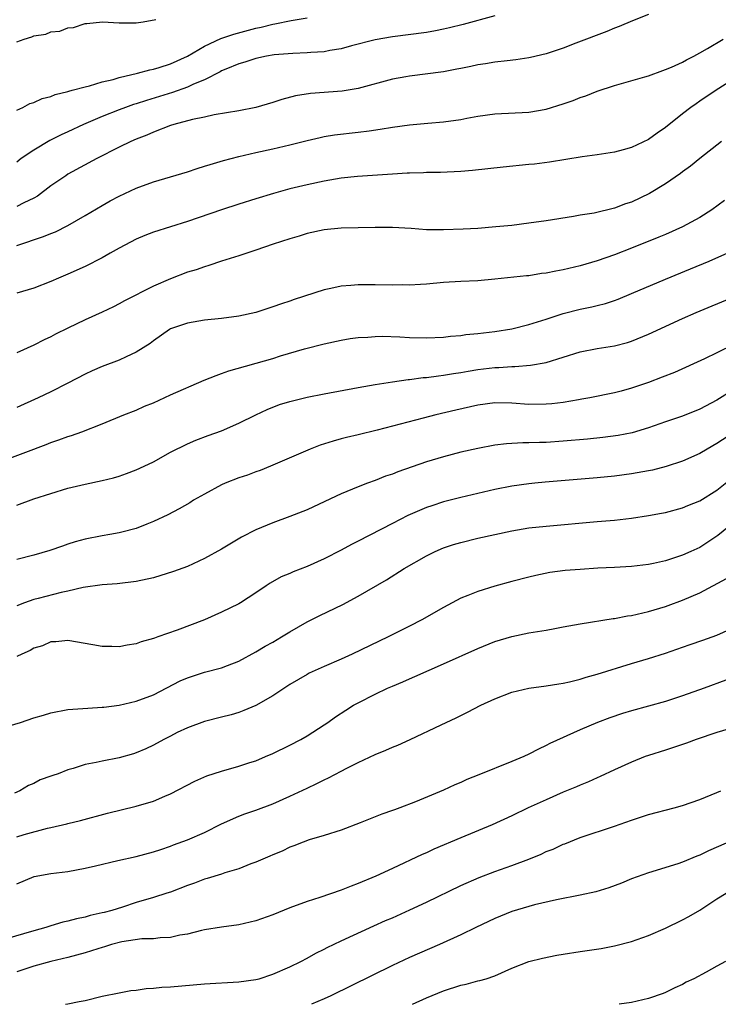
# Model space of a CAD drawing. Units: inches. Extents: x 2550000 to 2553000, y 1518000 to 1521000.
# Drawn here: x 2550893 to 2550975, y 1518000 to 1518115 of the extents above; entities that cross this region are included whole.
import ezdxf

# ---------------------------------------------------------------- set-up
doc = ezdxf.new("R2010")
doc.units = ezdxf.units.IN
doc.header["$MEASUREMENT"] = 0
doc.layers.add('LD25501518_2ft', color=83, linetype='Continuous')

msp = doc.modelspace()

# ---------------------------------------------------------------- linework, layer by layer
at = {"layer": 'LD25501518_2ft'}
for points, elevation in [([(2550967, 1518115.87), (2550965.14, 1518115.14), (2550963.55, 1518114.45), (2550963, 1518114.27), (2550962.1, 1518113.9), (2550958.5, 1518112.5), (2550957, 1518111.95), (2550955, 1518111.28), (2550953.17, 1518110.83), (2550953, 1518110.79), (2550951.45, 1518110.55), (2550950.46, 1518110.46), (2550949, 1518110.28), (2550947.9, 1518110.1), (2550947, 1518109.99), (2550946.2, 1518109.8), (2550945, 1518109.57), (2550944.54, 1518109.46), (2550943, 1518109.17), (2550939, 1518108.67), (2550938.59, 1518108.59), (2550937, 1518108.29), (2550933, 1518107.2), (2550931.12, 1518106.88), (2550927.39, 1518106.61), (2550925.65, 1518106.35), (2550924.06, 1518105.94), (2550923, 1518105.57), (2550921, 1518104.98), (2550919, 1518104.61), (2550916.12, 1518104.12), (2550915, 1518103.87), (2550913.58, 1518103.58), (2550911.4, 1518103), (2550911, 1518102.87), (2550909, 1518102.09), (2550908.25, 1518101.75), (2550907, 1518101.27), (2550906.37, 1518101), (2550905, 1518100.33), (2550902.37, 1518099), (2550899, 1518097.17), (2550898.73, 1518097), (2550897, 1518095.8), (2550895.41, 1518094.59), (2550895, 1518094.36), (2550893.82, 1518093.82), (2550893, 1518093.39)], 9260), ([(2550949, 1518115.7), (2550945.28, 1518114.72), (2550943.69, 1518114.31), (2550943, 1518114.15), (2550942.05, 1518113.95), (2550941, 1518113.77), (2550937, 1518113.26), (2550935, 1518112.91), (2550932.2, 1518112.2), (2550931, 1518111.87), (2550929.66, 1518111.66), (2550929, 1518111.52), (2550927.44, 1518111.44), (2550927, 1518111.38), (2550925.32, 1518111.32), (2550923.14, 1518111.14), (2550922.26, 1518111), (2550921, 1518110.74), (2550919.7, 1518110.3), (2550919, 1518110.11), (2550917.49, 1518109.49), (2550917, 1518109.27), (2550916.84, 1518109.16), (2550915, 1518108.23), (2550913.7, 1518107.7), (2550913, 1518107.36), (2550911.26, 1518106.74), (2550908.18, 1518105.82), (2550907, 1518105.43), (2550906.67, 1518105.33), (2550905.72, 1518105), (2550905, 1518104.73), (2550903, 1518103.93), (2550900.82, 1518103), (2550899, 1518102.14), (2550898.21, 1518101.79), (2550896.89, 1518101.11), (2550895, 1518099.99), (2550893.53, 1518099), (2550893, 1518098.6)], 9258), ([(2550893, 1518104.68), (2550893.72, 1518105), (2550894.55, 1518105.45), (2550895, 1518105.57), (2550895.97, 1518106.03), (2550897, 1518106.28), (2550897.5, 1518106.5), (2550899, 1518106.86), (2550899.1, 1518106.9), (2550899.5, 1518107), (2550901, 1518107.42), (2550901.53, 1518107.53), (2550903, 1518107.98), (2550904.28, 1518108.28), (2550905, 1518108.51), (2550907.13, 1518109), (2550908.59, 1518109.41), (2550909, 1518109.48), (2550909.67, 1518109.67), (2550911, 1518110.09), (2550912.99, 1518111), (2550915, 1518112.17), (2550916.92, 1518113.08), (2550918.41, 1518113.59), (2550921, 1518114.27), (2550921.62, 1518114.38), (2550923, 1518114.74), (2550923.23, 1518114.77), (2550925.16, 1518115.16), (2550927, 1518115.49)], 9256), ([(2550893, 1518112.66), (2550893.88, 1518113), (2550894.75, 1518113.25), (2550895, 1518113.39), (2550896.42, 1518113.58), (2550897, 1518113.85), (2550898.06, 1518113.94), (2550899, 1518114.3), (2550899.64, 1518114.36), (2550901, 1518114.8), (2550901.19, 1518114.81), (2550903.03, 1518115.03), (2550905, 1518114.9), (2550907, 1518114.88), (2550907.81, 1518115), (2550909.3, 1518115.3)], 9254), ([(2550893, 1518088.85), (2550896.13, 1518089.87), (2550897, 1518090.25), (2550897.55, 1518090.45), (2550899, 1518091.18), (2550901, 1518092.34), (2550903, 1518093.52), (2550903.94, 1518094.06), (2550905, 1518094.62), (2550907, 1518095.56), (2550909, 1518096.3), (2550913, 1518097.46), (2550914.15, 1518097.85), (2550915, 1518098.1), (2550915.67, 1518098.33), (2550917.21, 1518098.79), (2550919, 1518099.26), (2550921, 1518099.72), (2550923, 1518100.16), (2550925, 1518100.62), (2550927, 1518101.13), (2550928.52, 1518101.48), (2550929, 1518101.58), (2550930.23, 1518101.77), (2550933, 1518102.08), (2550934.27, 1518102.27), (2550935.57, 1518102.43), (2550937, 1518102.69), (2550939, 1518102.97), (2550941.16, 1518103.16), (2550943, 1518103.3), (2550945, 1518103.58), (2550945.73, 1518103.73), (2550947, 1518103.97), (2550949, 1518104.26), (2550953, 1518104.45), (2550955, 1518104.79), (2550957, 1518105.41), (2550958.18, 1518105.82), (2550959, 1518106.16), (2550959.64, 1518106.36), (2550961, 1518106.9), (2550963, 1518107.55), (2550966.56, 1518108.56), (2550967, 1518108.69), (2550968.67, 1518109.33), (2550969, 1518109.42), (2550969.71, 1518109.71), (2550971, 1518110.31), (2550971.44, 1518110.56), (2550972.31, 1518111), (2550973, 1518111.37), (2550973.89, 1518111.89), (2550975.73, 1518113)], 9262), ([(2550978.1, 1518109), (2550974.94, 1518107), (2550973, 1518105.71), (2550972.57, 1518105.43), (2550971.97, 1518105), (2550971, 1518104.25), (2550969, 1518102.65), (2550968, 1518102), (2550967, 1518101.23), (2550965, 1518100.29), (2550964.02, 1518100.02), (2550963, 1518099.76), (2550961, 1518099.45), (2550959.21, 1518099.21), (2550955.4, 1518098.6), (2550953.63, 1518098.37), (2550953, 1518098.3), (2550949.98, 1518098.02), (2550946.39, 1518097.61), (2550945, 1518097.49), (2550942.63, 1518097.37), (2550941, 1518097.36), (2550940.66, 1518097.34), (2550939, 1518097.31), (2550938.72, 1518097.28), (2550937, 1518097.2), (2550932.91, 1518096.91), (2550931, 1518096.7), (2550929, 1518096.38), (2550927, 1518095.95), (2550925, 1518095.46), (2550923.07, 1518094.93), (2550921, 1518094.3), (2550919, 1518093.66), (2550917, 1518093), (2550913, 1518091.63), (2550909, 1518090.38), (2550907.99, 1518090.01), (2550907, 1518089.59), (2550905, 1518088.52), (2550903.94, 1518087.94), (2550903, 1518087.4), (2550901, 1518086.39), (2550899, 1518085.46), (2550897.9, 1518085), (2550897, 1518084.6), (2550895, 1518083.84), (2550893, 1518083.24)], 9264), ([(2550975.53, 1518101), (2550973, 1518099), (2550971.9, 1518098.1), (2550971, 1518097.46), (2550970.75, 1518097.25), (2550969, 1518096.05), (2550967.1, 1518094.9), (2550965, 1518093.9), (2550964.31, 1518093.69), (2550963, 1518093.19), (2550960.63, 1518092.63), (2550959, 1518092.37), (2550958.22, 1518092.22), (2550955, 1518091.71), (2550953, 1518091.44), (2550951, 1518091.19), (2550949.13, 1518091), (2550947, 1518090.83), (2550945.27, 1518090.73), (2550943, 1518090.66), (2550941, 1518090.68), (2550939.18, 1518090.82), (2550937, 1518090.95), (2550935, 1518090.95), (2550931, 1518090.86), (2550929, 1518090.67), (2550927, 1518090.23), (2550926.06, 1518089.94), (2550925, 1518089.63), (2550923.04, 1518089), (2550921, 1518088.3), (2550919, 1518087.63), (2550917, 1518087), (2550915.51, 1518086.49), (2550915, 1518086.35), (2550914, 1518086), (2550913, 1518085.7), (2550911, 1518084.94), (2550909, 1518084.07), (2550905.63, 1518082.37), (2550905, 1518082), (2550904.33, 1518081.67), (2550902.99, 1518081.01), (2550901, 1518080.11), (2550899, 1518079.16), (2550897.55, 1518078.45), (2550897, 1518078.15), (2550896.22, 1518077.78), (2550895, 1518077.15), (2550893, 1518076.27)], 9266), ([(2550975.92, 1518094.08), (2550974.43, 1518093), (2550973, 1518092.1), (2550971, 1518091.01), (2550969, 1518090.12), (2550968.21, 1518089.79), (2550965, 1518088.52), (2550963, 1518087.75), (2550961, 1518087.04), (2550959, 1518086.44), (2550957, 1518085.98), (2550956.16, 1518085.84), (2550955, 1518085.58), (2550954.46, 1518085.54), (2550953, 1518085.29), (2550952.72, 1518085.28), (2550949, 1518084.87), (2550947, 1518084.7), (2550945, 1518084.61), (2550943, 1518084.49), (2550941, 1518084.31), (2550940.28, 1518084.28), (2550939, 1518084.19), (2550938.21, 1518084.21), (2550937, 1518084.2), (2550935, 1518084.24), (2550933, 1518084.24), (2550932.15, 1518084.15), (2550931, 1518084.07), (2550929.79, 1518083.79), (2550929, 1518083.63), (2550925.49, 1518082.51), (2550925, 1518082.32), (2550924, 1518082), (2550923, 1518081.64), (2550921, 1518080.99), (2550919, 1518080.55), (2550917, 1518080.28), (2550915, 1518080.08), (2550913, 1518079.75), (2550911, 1518079.07), (2550910.88, 1518079), (2550909, 1518077.67), (2550908.64, 1518077.36), (2550907, 1518076.34), (2550905.81, 1518075.81), (2550905, 1518075.41), (2550903, 1518074.65), (2550901.85, 1518074.15), (2550901, 1518073.75), (2550899, 1518072.7), (2550897, 1518071.7), (2550895.51, 1518071), (2550893, 1518069.86)], 9268), ([(2550891, 1518063.5), (2550896.46, 1518065.54), (2550897, 1518065.77), (2550897.93, 1518066.07), (2550899, 1518066.46), (2550899.42, 1518066.57), (2550900.62, 1518067), (2550903, 1518067.95), (2550905.53, 1518069), (2550907, 1518069.57), (2550907.98, 1518070.02), (2550909, 1518070.43), (2550911, 1518071.34), (2550914.95, 1518073.05), (2550916.37, 1518073.63), (2550917, 1518073.83), (2550917.86, 1518074.14), (2550923, 1518075.62), (2550923.9, 1518075.9), (2550926.72, 1518076.72), (2550929, 1518077.32), (2550931, 1518077.76), (2550932.06, 1518077.94), (2550933, 1518078.07), (2550934.11, 1518078.11), (2550935, 1518078.19), (2550935.8, 1518078.2), (2550937.87, 1518078.13), (2550939, 1518078.06), (2550941, 1518078.01), (2550943, 1518078.1), (2550943.79, 1518078.21), (2550945, 1518078.31), (2550945.6, 1518078.4), (2550947, 1518078.54), (2550949, 1518078.77), (2550951, 1518079.08), (2550953, 1518079.57), (2550955, 1518080.2), (2550957, 1518080.87), (2550959, 1518081.38), (2550960.35, 1518081.65), (2550961, 1518081.8), (2550961.95, 1518082.05), (2550963, 1518082.4), (2550963.44, 1518082.56), (2550965, 1518083.21), (2550969, 1518084.89), (2550971.92, 1518086.08), (2550974.1, 1518087), (2550977, 1518088.3)], 9270), ([(2550893, 1518058.43), (2550895, 1518059.18), (2550897, 1518059.81), (2550899, 1518060.43), (2550901, 1518060.91), (2550903, 1518061.31), (2550904.35, 1518061.65), (2550905, 1518061.84), (2550905.86, 1518062.14), (2550907, 1518062.57), (2550907.94, 1518063), (2550909, 1518063.52), (2550911, 1518064.62), (2550913, 1518065.61), (2550913.97, 1518066.03), (2550915.42, 1518066.58), (2550917, 1518067.14), (2550919, 1518068.03), (2550920.99, 1518069.01), (2550922.35, 1518069.65), (2550923.79, 1518070.21), (2550925, 1518070.57), (2550927, 1518071.06), (2550929, 1518071.46), (2550933, 1518072.19), (2550935, 1518072.55), (2550937, 1518072.87), (2550938.85, 1518073.15), (2550939, 1518073.15), (2550940.62, 1518073.38), (2550941, 1518073.39), (2550942.41, 1518073.59), (2550943, 1518073.64), (2550944.15, 1518073.85), (2550945, 1518073.97), (2550945.87, 1518074.13), (2550947, 1518074.31), (2550949, 1518074.53), (2550949.46, 1518074.54), (2550951, 1518074.65), (2550951.35, 1518074.65), (2550953.19, 1518074.81), (2550955, 1518075.14), (2550957, 1518075.74), (2550959, 1518076.37), (2550961, 1518076.76), (2550963, 1518077.08), (2550964.53, 1518077.47), (2550965, 1518077.63), (2550967, 1518078.45), (2550971, 1518080.29), (2550972.6, 1518081), (2550977, 1518082.84)], 9272), ([(2550977, 1518077.25), (2550975, 1518076.25), (2550973.57, 1518075.57), (2550970.03, 1518073.97), (2550968.6, 1518073.4), (2550967, 1518072.79), (2550965, 1518072.11), (2550963.78, 1518071.78), (2550963, 1518071.58), (2550960.11, 1518071), (2550959.17, 1518070.83), (2550958.78, 1518070.78), (2550957, 1518070.47), (2550955.69, 1518070.31), (2550955, 1518070.26), (2550953, 1518070.23), (2550951, 1518070.36), (2550949, 1518070.4), (2550947, 1518070.15), (2550944.43, 1518069.57), (2550942.1, 1518069), (2550940.6, 1518068.6), (2550935.23, 1518067.23), (2550933, 1518066.68), (2550931.64, 1518066.36), (2550931, 1518066.18), (2550930.06, 1518065.94), (2550928.55, 1518065.45), (2550927.38, 1518065), (2550922.73, 1518063), (2550921.5, 1518062.5), (2550921, 1518062.34), (2550920.04, 1518061.96), (2550919, 1518061.62), (2550917.42, 1518061), (2550917, 1518060.81), (2550915, 1518059.73), (2550913.72, 1518059), (2550913.28, 1518058.72), (2550912.01, 1518057.99), (2550910.69, 1518057.31), (2550909, 1518056.51), (2550908.22, 1518056.22), (2550907, 1518055.72), (2550905.29, 1518055.29), (2550905, 1518055.2), (2550903.9, 1518055), (2550903, 1518054.86), (2550901, 1518054.45), (2550899.85, 1518054.15), (2550899, 1518053.86), (2550898.35, 1518053.65), (2550896.88, 1518053.12), (2550895, 1518052.59), (2550893, 1518052.08)], 9274), ([(2550977, 1518071.98), (2550975, 1518070.73), (2550973, 1518069.66), (2550971, 1518068.85), (2550969, 1518068.19), (2550967, 1518067.5), (2550965.1, 1518066.9), (2550963.43, 1518066.57), (2550961.65, 1518066.35), (2550959.84, 1518066.16), (2550957, 1518065.91), (2550955, 1518065.78), (2550954.24, 1518065.76), (2550953, 1518065.72), (2550952.27, 1518065.73), (2550950.37, 1518065.63), (2550949, 1518065.46), (2550947, 1518065.08), (2550945, 1518064.62), (2550943, 1518064.11), (2550941, 1518063.51), (2550937.65, 1518062.35), (2550937, 1518062.07), (2550936.19, 1518061.81), (2550935, 1518061.33), (2550934.09, 1518061), (2550933, 1518060.58), (2550931, 1518059.74), (2550927.77, 1518058.23), (2550927, 1518057.89), (2550925, 1518057.09), (2550923, 1518056.37), (2550921, 1518055.54), (2550919.33, 1518054.67), (2550917, 1518053.29), (2550915, 1518052.18), (2550913, 1518051.27), (2550911.35, 1518050.65), (2550909, 1518049.94), (2550907, 1518049.5), (2550904.77, 1518049.23), (2550903, 1518049.09), (2550900.78, 1518048.78), (2550899, 1518048.37), (2550898.21, 1518048.21), (2550895.5, 1518047.5), (2550895, 1518047.39), (2550893.89, 1518047), (2550893, 1518046.63)], 9276), ([(2550977, 1518066.94), (2550975, 1518065.65), (2550973.86, 1518065), (2550973, 1518064.48), (2550971, 1518063.57), (2550969.06, 1518062.94), (2550967.46, 1518062.54), (2550967, 1518062.44), (2550965, 1518062.09), (2550963, 1518061.84), (2550961, 1518061.64), (2550954.88, 1518061.12), (2550953.7, 1518061), (2550953, 1518060.93), (2550951, 1518060.64), (2550949, 1518060.26), (2550947, 1518059.81), (2550945, 1518059.33), (2550943, 1518058.81), (2550941.63, 1518058.37), (2550941, 1518058.15), (2550940.18, 1518057.82), (2550938.79, 1518057.21), (2550937, 1518056.3), (2550933, 1518054.21), (2550932.19, 1518053.81), (2550931, 1518053.17), (2550929, 1518052.16), (2550927, 1518051.25), (2550925.38, 1518050.62), (2550925, 1518050.44), (2550923.97, 1518050.03), (2550922.69, 1518049.31), (2550922.22, 1518049), (2550921, 1518048.17), (2550919.22, 1518047), (2550919, 1518046.87), (2550917, 1518045.89), (2550915, 1518045.01), (2550911.8, 1518043.8), (2550909.52, 1518043), (2550909.12, 1518042.88), (2550909, 1518042.82), (2550907.57, 1518042.43), (2550907, 1518042.21), (2550905.95, 1518042.05), (2550905, 1518041.85), (2550904.12, 1518041.88), (2550903, 1518041.9), (2550901.9, 1518042.1), (2550899, 1518042.57), (2550897.56, 1518042.44), (2550897, 1518042.42), (2550896.02, 1518041.98), (2550895, 1518041.7), (2550894.58, 1518041.42), (2550893.6, 1518041), (2550893, 1518040.71)], 9278), ([(2550891, 1518032.3), (2550893.43, 1518033), (2550895, 1518033.53), (2550896.14, 1518033.86), (2550897, 1518034.14), (2550899, 1518034.52), (2550901.32, 1518034.68), (2550903, 1518034.77), (2550903.2, 1518034.8), (2550905, 1518035.03), (2550907, 1518035.48), (2550909, 1518036.23), (2550912.14, 1518037.86), (2550913, 1518038.23), (2550915, 1518038.87), (2550917, 1518039.39), (2550917.67, 1518039.67), (2550919, 1518040.18), (2550921, 1518041.27), (2550922.09, 1518041.91), (2550923, 1518042.41), (2550924.01, 1518043), (2550925, 1518043.62), (2550927, 1518044.77), (2550928.49, 1518045.51), (2550931.2, 1518046.8), (2550933, 1518047.76), (2550936.31, 1518049.69), (2550938.37, 1518051), (2550941, 1518052.49), (2550942.01, 1518053), (2550943, 1518053.44), (2550944.17, 1518053.83), (2550945, 1518054.08), (2550947, 1518054.56), (2550948.99, 1518055), (2550951, 1518055.41), (2550953, 1518055.76), (2550955, 1518055.99), (2550961, 1518056.51), (2550963, 1518056.69), (2550965, 1518056.92), (2550967, 1518057.21), (2550968.51, 1518057.49), (2550969, 1518057.59), (2550971, 1518058.13), (2550971.6, 1518058.4), (2550973, 1518058.94), (2550975, 1518060.2), (2550976.56, 1518061.44)], 9280), ([(2550977, 1518056.41), (2550975.11, 1518054.89), (2550973, 1518053.49), (2550971.97, 1518053), (2550971, 1518052.57), (2550969, 1518051.92), (2550967.6, 1518051.6), (2550967, 1518051.49), (2550965, 1518051.25), (2550963, 1518051.14), (2550961.05, 1518051.05), (2550959, 1518050.92), (2550957.23, 1518050.77), (2550955.46, 1518050.54), (2550953.8, 1518050.2), (2550953, 1518050.02), (2550951, 1518049.49), (2550949, 1518048.94), (2550947, 1518048.34), (2550945.85, 1518047.85), (2550945, 1518047.54), (2550943, 1518046.47), (2550940.46, 1518045), (2550939, 1518044.25), (2550936.5, 1518043), (2550932.28, 1518041), (2550931, 1518040.42), (2550929, 1518039.56), (2550927.25, 1518038.75), (2550927, 1518038.62), (2550925, 1518037.45), (2550923, 1518036.11), (2550921.01, 1518034.99), (2550919.61, 1518034.39), (2550919, 1518034.17), (2550918.1, 1518033.9), (2550917, 1518033.61), (2550915, 1518033.1), (2550913, 1518032.37), (2550911.8, 1518031.8), (2550911, 1518031.4), (2550910.23, 1518031), (2550909, 1518030.32), (2550908.11, 1518029.89), (2550907, 1518029.42), (2550906.69, 1518029.31), (2550905, 1518028.84), (2550903, 1518028.48), (2550902.31, 1518028.31), (2550901, 1518028.07), (2550899.61, 1518027.61), (2550899, 1518027.45), (2550897.85, 1518027), (2550897.22, 1518026.78), (2550897, 1518026.69), (2550895.74, 1518026.26), (2550895, 1518025.85), (2550894.38, 1518025.62), (2550893.37, 1518025), (2550892.73, 1518024.73)], 9282), ([(2550893, 1518019.6), (2550893.87, 1518019.87), (2550896.61, 1518020.61), (2550897, 1518020.68), (2550898.88, 1518021.12), (2550899, 1518021.16), (2550900.48, 1518021.52), (2550903.64, 1518022.36), (2550907, 1518023.18), (2550909, 1518023.77), (2550910.36, 1518024.36), (2550911, 1518024.62), (2550913.87, 1518026.13), (2550915.26, 1518026.74), (2550917, 1518027.31), (2550919, 1518027.86), (2550920.31, 1518028.31), (2550921, 1518028.52), (2550922.15, 1518029), (2550923, 1518029.37), (2550925, 1518030.34), (2550926.26, 1518031), (2550927, 1518031.42), (2550929, 1518032.71), (2550929.43, 1518033), (2550930.34, 1518033.66), (2550931.56, 1518034.44), (2550932.46, 1518035), (2550933, 1518035.29), (2550935, 1518036.3), (2550936.44, 1518037), (2550937, 1518037.25), (2550938.24, 1518037.76), (2550939, 1518038.11), (2550939.63, 1518038.37), (2550943, 1518039.85), (2550947, 1518041.65), (2550949, 1518042.47), (2550951, 1518043.07), (2550953, 1518043.47), (2550955, 1518043.81), (2550956.01, 1518044.01), (2550957, 1518044.18), (2550959, 1518044.55), (2550962.85, 1518045.15), (2550963, 1518045.16), (2550964.54, 1518045.46), (2550965, 1518045.52), (2550965.66, 1518045.66), (2550967, 1518045.98), (2550969, 1518046.57), (2550969.32, 1518046.68), (2550971, 1518047.3), (2550973, 1518048.18), (2550976.15, 1518049.85)], 9284), ([(2550893, 1518014.09), (2550895.02, 1518014.98), (2550897, 1518015.32), (2550899, 1518015.55), (2550901, 1518015.92), (2550902.23, 1518016.23), (2550904.84, 1518016.84), (2550907, 1518017.32), (2550909, 1518017.84), (2550909.86, 1518018.14), (2550911, 1518018.51), (2550911.35, 1518018.65), (2550913, 1518019.25), (2550915, 1518020.12), (2550917, 1518021.12), (2550919, 1518022.02), (2550919.7, 1518022.3), (2550921, 1518022.73), (2550923, 1518023.48), (2550925, 1518024.36), (2550927, 1518025.31), (2550928.16, 1518025.84), (2550929, 1518026.29), (2550929.5, 1518026.5), (2550931, 1518027.31), (2550931.65, 1518027.65), (2550933, 1518028.3), (2550935, 1518029.23), (2550936.25, 1518029.75), (2550937, 1518030.09), (2550937.65, 1518030.35), (2550939.09, 1518031), (2550942.73, 1518032.73), (2550944.47, 1518033.53), (2550945, 1518033.81), (2550945.81, 1518034.19), (2550947.36, 1518035), (2550949, 1518035.76), (2550951, 1518036.54), (2550953, 1518037.01), (2550955, 1518037.27), (2550956.48, 1518037.52), (2550957, 1518037.59), (2550957.75, 1518037.75), (2550959, 1518038.07), (2550959.7, 1518038.3), (2550961, 1518038.66), (2550965, 1518039.91), (2550967, 1518040.5), (2550969, 1518041.12), (2550971, 1518041.79), (2550971.89, 1518042.11), (2550973.37, 1518042.63), (2550975, 1518043.23), (2550977, 1518044.12)], 9286), ([(2550976.04, 1518037.96), (2550973.51, 1518037), (2550971, 1518036.1), (2550969, 1518035.45), (2550965, 1518034.35), (2550963.97, 1518034.03), (2550962.46, 1518033.54), (2550961.03, 1518033), (2550959, 1518032.13), (2550955.46, 1518030.54), (2550955, 1518030.28), (2550954.12, 1518029.88), (2550953, 1518029.28), (2550952.41, 1518029), (2550951, 1518028.41), (2550947.12, 1518026.88), (2550945.7, 1518026.3), (2550945, 1518025.97), (2550944.32, 1518025.68), (2550943, 1518025.07), (2550939.71, 1518023.71), (2550937.89, 1518023), (2550937.23, 1518022.77), (2550937, 1518022.68), (2550935.75, 1518022.25), (2550933.23, 1518021.23), (2550931, 1518020.37), (2550929, 1518019.75), (2550927.26, 1518019.26), (2550926.54, 1518019), (2550925.45, 1518018.55), (2550925, 1518018.41), (2550924.07, 1518017.93), (2550923, 1518017.5), (2550922.66, 1518017.34), (2550921, 1518016.63), (2550920.43, 1518016.43), (2550919, 1518015.87), (2550917.39, 1518015.39), (2550917, 1518015.25), (2550915.29, 1518014.71), (2550915, 1518014.64), (2550913.82, 1518014.18), (2550913, 1518013.91), (2550911, 1518013.14), (2550910.59, 1518013), (2550909, 1518012.49), (2550907, 1518011.9), (2550905.37, 1518011.37), (2550904.15, 1518011), (2550903.24, 1518010.76), (2550903, 1518010.69), (2550901.6, 1518010.4), (2550901, 1518010.21), (2550899.98, 1518010.02), (2550899, 1518009.75), (2550898.39, 1518009.61), (2550897, 1518009.2), (2550896.42, 1518009), (2550895, 1518008.61), (2550891.64, 1518007.64)], 9288), ([(2550977, 1518032.42), (2550975, 1518031.8), (2550972.6, 1518031), (2550971.44, 1518030.56), (2550971, 1518030.41), (2550969, 1518029.76), (2550967, 1518029.14), (2550966.59, 1518029), (2550965, 1518028.36), (2550963, 1518027.44), (2550961.35, 1518026.65), (2550961, 1518026.51), (2550959.97, 1518026.03), (2550959, 1518025.65), (2550958.55, 1518025.45), (2550957, 1518024.82), (2550955, 1518023.95), (2550952.92, 1518023), (2550951, 1518022.08), (2550948.68, 1518021), (2550945, 1518019.49), (2550941.85, 1518018.15), (2550941, 1518017.74), (2550940.48, 1518017.52), (2550937, 1518015.89), (2550935.05, 1518015), (2550933, 1518014.14), (2550932.16, 1518013.84), (2550931, 1518013.36), (2550928.51, 1518012.51), (2550927, 1518012.04), (2550925, 1518011.29), (2550923, 1518010.49), (2550921, 1518009.77), (2550919, 1518009.3), (2550917, 1518009.05), (2550915, 1518008.72), (2550914.65, 1518008.65), (2550913, 1518008.22), (2550912.09, 1518008.09), (2550911, 1518007.83), (2550909.8, 1518007.8), (2550909, 1518007.67), (2550907.66, 1518007.66), (2550905.32, 1518007.32), (2550904.11, 1518007), (2550903.28, 1518006.72), (2550903, 1518006.66), (2550902.51, 1518006.51), (2550901, 1518006.01), (2550899, 1518005.48), (2550897, 1518005.03), (2550895, 1518004.45), (2550893, 1518003.79)], 9290), ([(2550898.69, 1518000), (2550899, 1518000.04), (2550900.32, 1518000.32), (2550901, 1518000.45), (2550903, 1518000.94), (2550905, 1518001.36), (2550906.37, 1518001.63), (2550907, 1518001.66), (2550908.14, 1518001.86), (2550909, 1518001.89), (2550909.99, 1518002.01), (2550911, 1518002.06), (2550915, 1518002.38), (2550919, 1518002.62), (2550921, 1518002.9), (2550921.38, 1518003), (2550923, 1518003.51), (2550925, 1518004.37), (2550926.26, 1518005), (2550927, 1518005.39), (2550928.03, 1518005.97), (2550929, 1518006.45), (2550929.36, 1518006.64), (2550931, 1518007.42), (2550934.82, 1518009.18), (2550936.2, 1518009.8), (2550937, 1518010.14), (2550939.06, 1518011.06), (2550941, 1518011.95), (2550945, 1518013.9), (2550947.15, 1518014.85), (2550949, 1518015.54), (2550951, 1518016.26), (2550952.98, 1518017), (2550954.41, 1518017.59), (2550955, 1518017.87), (2550955.82, 1518018.18), (2550957, 1518018.73), (2550957.2, 1518018.8), (2550959, 1518019.51), (2550963, 1518020.86), (2550965, 1518021.56), (2550967, 1518022.21), (2550970, 1518023), (2550971, 1518023.28), (2550973, 1518023.97), (2550975, 1518024.79), (2550975.49, 1518025)], 9292), ([(2550977, 1518019.25), (2550974.04, 1518017.96), (2550973, 1518017.44), (2550972.66, 1518017.34), (2550971, 1518016.64), (2550970.43, 1518016.43), (2550967, 1518015.4), (2550965, 1518014.67), (2550963.83, 1518014.18), (2550962.36, 1518013.64), (2550960.83, 1518013.17), (2550959, 1518012.77), (2550956.23, 1518012.23), (2550953.64, 1518011.64), (2550951, 1518010.86), (2550949, 1518010.05), (2550946.79, 1518009), (2550945, 1518008.13), (2550942.51, 1518007), (2550939, 1518005.46), (2550937, 1518004.55), (2550929.79, 1518001), (2550929, 1518000.64), (2550927.51, 1518000)], 9294), ([(2550939.35, 1518000), (2550941, 1518000.74), (2550943, 1518001.56), (2550945, 1518002.23), (2550945.64, 1518002.36), (2550947, 1518002.73), (2550947.23, 1518002.77), (2550947.99, 1518003), (2550949, 1518003.33), (2550951, 1518004.22), (2550953, 1518005), (2550954.59, 1518005.41), (2550956.26, 1518005.74), (2550957, 1518005.87), (2550959, 1518006.2), (2550961.45, 1518006.55), (2550963, 1518006.83), (2550965, 1518007.34), (2550967, 1518008.04), (2550969, 1518008.9), (2550971, 1518009.88), (2550971.73, 1518010.27), (2550973, 1518011.04), (2550975, 1518012.34), (2550976.09, 1518013)], 9296), ([(2550976.01, 1518005), (2550975, 1518004.47), (2550973.77, 1518003.77), (2550972.32, 1518003), (2550971.42, 1518002.58), (2550971, 1518002.33), (2550970.08, 1518001.92), (2550969, 1518001.39), (2550968.72, 1518001.28), (2550967, 1518000.68), (2550965, 1518000.22), (2550963.56, 1518000)], 9298)]:
    msp.add_lwpolyline(points, dxfattribs=dict(at, elevation=elevation))

doc.saveas('drawing.dxf')
